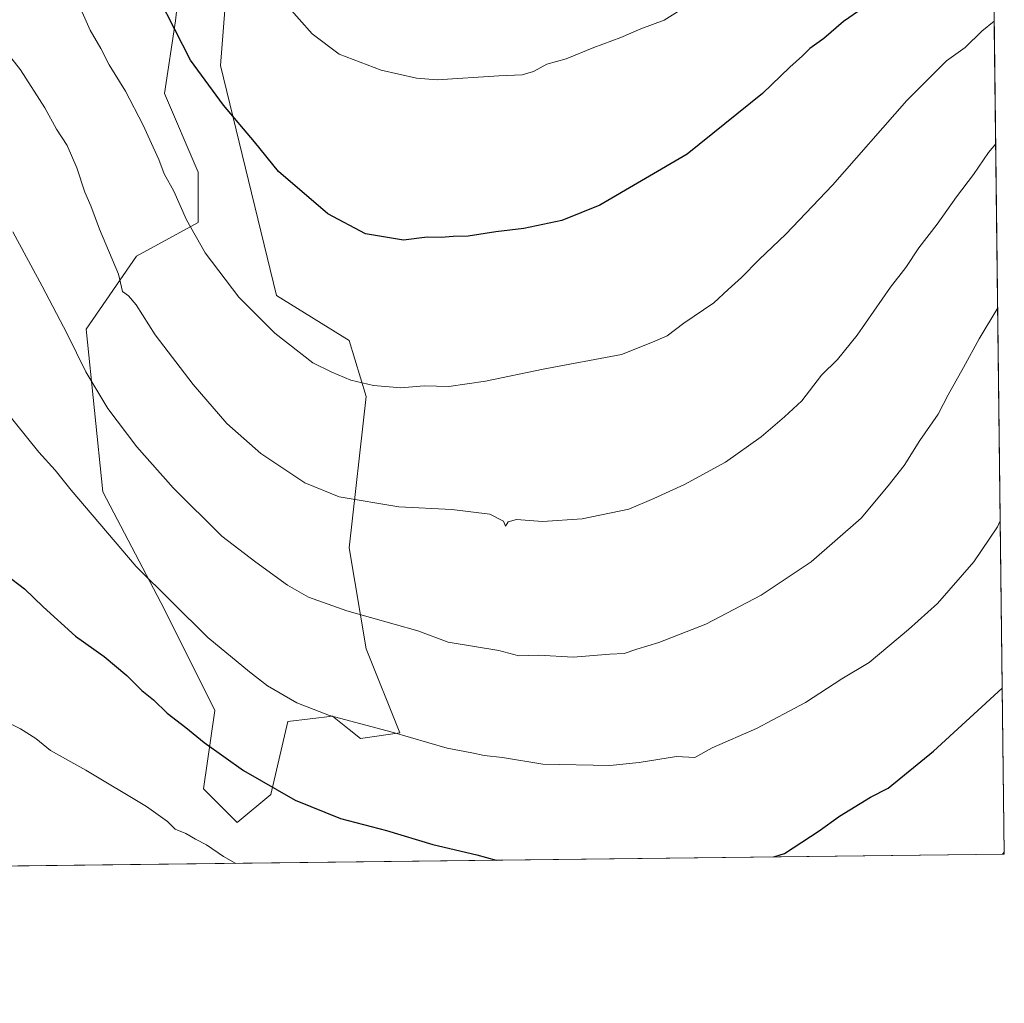
# Model space of a CAD drawing. Units: metres. Extents: x 580079 to 583515, y 4735837 to 4738190.
# Drawn here: x 583248 to 583515, y 4735837 to 4736103 of the extents above; entities that cross this region are included whole.
import ezdxf

# ---------------------------------------------------------------- set-up
doc = ezdxf.new("R2010")
doc.units = ezdxf.units.M
doc.header["$MEASUREMENT"] = 0
for name, color, linetype, lineweight in [('Arbolado forestal CxS', 92, 'Continuous', 0), ('Comarca CxS', 21, 'Continuous', 0), ('Comunidad Autónoma CxS', 142, 'Continuous', 0), ('Curva de nivel maestra', 30, 'Continuous', 30), ('Curva de nivel normal', 30, 'Continuous', 0), ('Entidad de ámbito territorial CxS', 92, 'Continuous', 0), ('Municipio CxS', 4, 'Continuous', 0), ('Provincia CxS', 1, 'Continuous', 0), ('Roquedo CxS', 135, 'Continuous', 0)]:
    doc.layers.add(name, color=color, linetype=linetype, lineweight=lineweight)

# ---------------------------------------------------------------- blocks, each defined once
blk = doc.blocks.new('*U24')
at = {"layer": 'Municipio CxS', "color": 4, "linetype": 'Continuous', "lineweight": 0, "flags": 128}
blk.add_lwpolyline([(583130.697, 4736607.621999999), (583176.2010000012, 4736583.755999999), (583229.2429999996, 4736538.652), (583505.8648614492, 4736603.190053636), (583508.3076515297, 4736401.291140812), (583514.6500006339, 4735877.089982604), (582651.9970744043, 4735866.876280472), (582672.7920000004, 4735959.338000001), (582715.3379999995, 4736093.959), (582746.2160000011, 4736180.300000001), (582757.3699999996, 4736299.406000001), (582757.8570000007, 4736378.890000001), (582800.6960000013, 4736456.517000002), (582826.3789999998, 4736494.867000001), (582838.8830000008, 4736499.624), (582919.9920000001, 4736513.594000001), (582947.109000001, 4736612.281000001), (582955.5040000002, 4736611.857), (582967.6729999997, 4736605.942), (583028.6720000014, 4736614.884000001), (583036.6430000007, 4736616.051999999)], close=True, dxfattribs=at)

msp = doc.modelspace()

# ---------------------------------------------------------------- linework, layer by layer
at = {"layer": 'Arbolado forestal CxS', "color": 92, "linetype": 'Continuous', "lineweight": 0, "extrusion": (0.001549997777955738, -0.1281090820744512, 0.9917588722047965), "elevation": -604891.3424268125, "flags": 128}
msp.add_lwpolyline([(640767.3502256123, 4689966.011177941), (640767.3502256123, 4689621.058541727)], dxfattribs=at)
at = {"layer": 'Arbolado forestal CxS', "color": 92, "linetype": 'Continuous', "lineweight": 0, "extrusion": (-0.02026523041736547, -0.0002399393464983726, 0.9997946103401645), "elevation": -12040.90588336239, "flags": 128}
msp.add_lwpolyline([(-4728636.875737405, 639429.6833726065), (-4728636.875737405, 639112.5170059202)], dxfattribs=at)
at = {"layer": 'Arbolado forestal CxS', "color": 92, "linetype": 'Continuous', "lineweight": 0}
for points in [[(583510.5110999999, 4736219.174799999, 964.8601000000054), (583514.6500000004, 4735877.09, 920.6652999999933), (582800.3196999999, 4735868.632400001, 902.4478999999993)], [(583291.7065000003, 4736116.4669, 952.3361000000004), (583290.1892999997, 4736102.801899999, 950.6389000000055), (583287.1540999999, 4736083.062700001, 947.9771999999939), (583296.2585000005, 4736061.8057, 947.1640999999945), (583296.2581000002, 4736048.140900001, 945.9360000000015), (583279.5652999999, 4736039.029899999, 941.7477000000072), (583265.9068999998, 4736019.292300001, 936.7875000000058), (583270.4583000002, 4735975.259299999, 931.8392000000023), (583287.1514999997, 4735943.3731, 930.0890999999974), (583300.8086999999, 4735916.0419, 927.7255000000005), (583297.7735000001, 4735894.784700001, 923.2403000000049), (583306.8781000003, 4735885.674699999, 922.9089999999997), (583315.9833000004, 4735893.2667, 925.2988000000041), (583320.5367000002, 4735913.0055, 929.4452000000019), (583332.6776999999, 4735914.5233, 930.7179999999935), (583337.1924999999, 4735910.9091, 930.2399000000006), (583340.2653000001, 4735908.448899999, 929.978099999993), (583350.8885000005, 4735909.967700001, 930.7690000000002), (583341.7829, 4735932.743100001, 934.2715000000027), (583337.2302999999, 4735960.073899999, 938.5516000000061), (583341.7840999998, 4736001.069900001, 945.1679000000004), (583337.2313000001, 4736016.253900001, 947.0638999999937), (583317.5037000002, 4736028.4013, 946.9277000000002), (583302.3290999997, 4736090.6545, 951.574299999993), (583303.8475000003, 4736110.3935, 953.8880999999965)], [(583291.7065000003, 4736116.4669, 952.3361000000004), (583290.1892999997, 4736102.801899999, 950.6389000000055), (583287.1540999999, 4736083.062700001, 947.9771999999939), (583296.2585000005, 4736061.8057, 947.1640999999945), (583296.2581000002, 4736048.140900001, 945.9360000000015), (583279.5652999999, 4736039.029899999, 941.7477000000072), (583265.9068999998, 4736019.292300001, 936.7875000000058), (583270.4583000002, 4735975.259299999, 931.8392000000023), (583287.1514999997, 4735943.3731, 930.0890999999974), (583300.8086999999, 4735916.0419, 927.7255000000005), (583297.7735000001, 4735894.784700001, 923.2403000000049), (583306.8781000003, 4735885.674699999, 922.9089999999997), (583315.9833000004, 4735893.2667, 925.2988000000041), (583320.5367000002, 4735913.0055, 929.4452000000019), (583332.6776999999, 4735914.5233, 930.7179999999935), (583337.1924999999, 4735910.9091, 930.2399000000006), (583340.2653000001, 4735908.448899999, 929.978099999993), (583350.8885000005, 4735909.967700001, 930.7690000000002), (583341.7829, 4735932.743100001, 934.2715000000027), (583337.2302999999, 4735960.073899999, 938.5516000000061), (583341.7840999998, 4736001.069900001, 945.1679000000004), (583337.2313000001, 4736016.253900001, 947.0638999999937), (583317.5037000002, 4736028.4013, 946.9277000000002), (583302.3290999997, 4736090.6545, 951.574299999993), (583303.8475000003, 4736110.3935, 953.8880999999965)]]:
    msp.add_polyline3d(points, dxfattribs=at)
at = {"layer": 'Comarca CxS', "color": 21, "linetype": 'Continuous', "lineweight": 0, "flags": 128}
msp.add_lwpolyline([(581637.8425410964, 4735854.868818368), (580105.8300006064, 4735836.729982603), (580098.5136703262, 4736467.103364695), (580078.9800006073, 4738150.11998258), (582954.7127216536, 4738184.188125701), (583486.6600006327, 4738190.489982581), (583499.42983017, 4737135.051481231), (583505.8648614492, 4736603.190053636), (583508.3076515297, 4736401.291140812), (583514.6500006339, 4735877.089982604), (582651.9970744043, 4735866.876280472)], close=True, dxfattribs=at)
at = {"layer": 'Comunidad Autónoma CxS', "color": 142, "linetype": 'Continuous', "lineweight": 0, "flags": 128}
msp.add_lwpolyline([(581637.8425410964, 4735854.868818368), (580105.8300006064, 4735836.729982603), (580098.5136703262, 4736467.103364695), (580078.9800006073, 4738150.11998258), (582954.7127216536, 4738184.188125701), (583486.6600006327, 4738190.489982581), (583499.42983017, 4737135.051481231), (583505.8648614492, 4736603.190053636), (583508.3076515297, 4736401.291140812), (583514.6500006339, 4735877.089982604), (582651.9970744043, 4735866.876280472)], close=True, dxfattribs=at)
at = {"layer": 'Curva de nivel maestra', "color": 30, "linetype": 'Continuous', "lineweight": 30, "flags": 128}
for points, elevation in [([(583475.1600000003, 4736105.380100001), (583471.0800000001, 4736102.5801), (583465.7999999998, 4736097.9801), (583461.9500000002, 4736095.3101), (583460.0099999999, 4736093.3101), (583456.54, 4736090.2401), (583449.1299999999, 4736083.0701), (583428.7199999997, 4736066.670100001), (583405.0999999996, 4736052.880100001), (583394.7599999999, 4736048.7301), (583384.4900000002, 4736046.5701), (583376.9600000001, 4736045.670100001), (583369.3799999999, 4736044.5101), (583365.4000000004, 4736044.370100001), (583362.1100000005, 4736044.130100001), (583358.3300000001, 4736044.1501), (583351.9199999999, 4736043.4101), (583341.5999999996, 4736045.0801), (583331.3799999999, 4736050.530099999), (583318.0099999999, 4736061.9901), (583311.5499999998, 4736069.9901), (583303.1900000004, 4736079.9301), (583294.2400000002, 4736092.110099999), (583285.6799999997, 4736108.790100001)], 950), ([(583244.3099999996, 4735952.780099999), (583249.2599999999, 4735948.9901), (583254.2699999996, 4735944.0701), (583263.0199999996, 4735936.170100001), (583270.7800000003, 4735930.600099999), (583276.9699999997, 4735925.460100001), (583281.0199999996, 4735921.420100001), (583284.1399999997, 4735918.920100001), (583287.9000000004, 4735915.290100001), (583292.9500000002, 4735911.440099999), (583297.8700000001, 4735907.370100001), (583308.5700000003, 4735899.7401), (583322.5300000003, 4735891.700099999), (583334.8300000001, 4735886.7501), (583347.3399999999, 4735883.5001), (583359.8200000003, 4735879.690099999), (583371.7599999999, 4735876.9301), (583376.9711999996, 4735875.460100001)], 925), ([(583452.2330999998, 4735876.351199999), (583455.1500000004, 4735877.340100001), (583464.4900000002, 4735883.450099999), (583470.0499999998, 4735887.380100001), (583478.4100000003, 4735892.520099999), (583483.1900000004, 4735895.030099999), (583495.5, 4735905.0001), (583514.1058, 4735922.067399999)], 925), ([(583376.9711999996, 4735875.460100001), (583376.9719000002, 4735875.459899999)], 925), ([(583452.2324000001, 4735876.351), (583452.2330999998, 4735876.351199999)], 925)]:
    msp.add_lwpolyline(points, dxfattribs=dict(at, elevation=elevation))
at = {"layer": 'Curva de nivel normal', "color": 30, "linetype": 'Continuous', "lineweight": 0, "flags": 128}
for points, elevation in [([(583511.9199999999, 4736102.7246), (583508.5700000003, 4736100.0001), (583504.0800000001, 4736095.550100001), (583498.9699999997, 4736091.920100001), (583488.2400000002, 4736081.210100001), (583468.1399999997, 4736058.3101), (583455.5, 4736045.030099999), (583448.25, 4736038.120100001), (583443.4800000004, 4736033.2501), (583439.8099999996, 4736030.040100001), (583435.9800000004, 4736026.380100001), (583427.8099999996, 4736020.890100001), (583423.3099999996, 4736017.5001), (583419.3600000005, 4736015.780099999), (583410.9800000004, 4736012.460100001), (583389.7000000002, 4736008.420100001), (583374.1600000003, 4736005.170100001), (583364.1600000003, 4736003.720100001), (583357.4900000002, 4736003.950099999), (583351.1600000003, 4736003.4001), (583343.8200000003, 4736004.0001), (583337.5999999996, 4736005.4301), (583332.4900000002, 4736007.620100001), (583327.3700000001, 4736010.190099999), (583317.0700000003, 4736018.190099999), (583307.2800000003, 4736027.970100001), (583298.2000000002, 4736039.9901), (583293.1100000005, 4736048.920100001), (583289.6900000004, 4736056.620100001), (583287.0999999996, 4736061.370100001), (583285.6699999999, 4736065.2601), (583284.0800000001, 4736068.5601), (583281.4199999999, 4736074.5601), (583276.5599999996, 4736083.700099999), (583272.1799999997, 4736090.870100001), (583269.9100000003, 4736095.3301), (583267.0099999999, 4736100.210100001), (583263.7800000003, 4736107.5801)], 945), ([(583426.1399999997, 4736105.2501), (583422.5300000003, 4736102.940099999), (583416.1500000004, 4736100.600099999), (583410.8099999996, 4736098.280099999), (583403.4800000004, 4736095.590100001), (583395.9800000004, 4736092.520099999), (583390.7000000002, 4736091.0101), (583387.0899999999, 4736089.090100001), (583384.0099999999, 4736088.1601), (583377.7300000004, 4736087.880100001), (583361, 4736086.8201), (583355.4400000004, 4736087.2501), (583345.8200000003, 4736089.390100001), (583334.4699999997, 4736093.790100001), (583327.1600000003, 4736099.2501), (583320.1600000003, 4736107.1601)], 955), ([(583512.3219999997, 4736069.502699999), (583510.3399999999, 4736067.130100001), (583506.3099999996, 4736061.200099999), (583501.6900000004, 4736055.140100001), (583496.5, 4736047.6801), (583491.4900000002, 4736041.3101), (583488, 4736035.9801), (583483.8300000001, 4736030.6601), (583474.7999999998, 4736017.630100001), (583469.4800000004, 4736011.040100001), (583465.1500000004, 4736006.840100001), (583459.8099999996, 4735999.920100001), (583455.1500000004, 4735995.5801), (583448.8099999996, 4735990.100099999), (583439.1500000004, 4735983.280099999), (583428.0599999996, 4735977.1801), (583419.6699999999, 4735973.4301), (583412.9400000004, 4735970.5801), (583400.2999999998, 4735967.940099999), (583389.5199999996, 4735967.1801), (583382.5300000003, 4735967.720100001), (583380.2800000003, 4735967.090100001), (583379.5499999998, 4735965.9301), (583379, 4735967.3101), (583375.2699999996, 4735969.220100001), (583365.0199999996, 4735970.460100001), (583350.6100000005, 4735971.200099999), (583334.5, 4735973.880100001), (583325.1799999997, 4735977.6801), (583313.2400000002, 4735985.620100001), (583304.04, 4735993.780099999), (583294.9400000004, 4736004.3201), (583284.6100000005, 4736017.7501), (583279.4900000002, 4736025.8301), (583277.3799999999, 4736028.3201), (583275.7800000003, 4736029.450099999), (583274.7400000002, 4736034.220100001), (583269.5800000001, 4736046.380100001), (583267.1900000004, 4736052.670100001), (583265.5700000003, 4736056.380100001), (583263.4400000004, 4736063.0001), (583260.8300000001, 4736069.0001), (583257.8799999999, 4736073.450099999), (583254.75, 4736079.220100001), (583248.1399999997, 4736089.540100001), (583243.5099999999, 4736095.380100001)], 940), ([(583512.8600000005, 4736025.0349), (583507.8399999999, 4736016.690099999), (583503.6399999997, 4736008.860099999), (583499.4500000002, 4736001.470100001), (583496.7000000002, 4735996.2301), (583491.8099999996, 4735989.100099999), (583487.4800000004, 4735982.360099999), (583483.1500000004, 4735976.840100001), (583475.8600000005, 4735968.130100001), (583462.3099999996, 4735956.2601), (583448.7800000003, 4735947.2301), (583433.79, 4735939.360099999), (583421.0599999996, 4735934.460100001), (583415.1200000001, 4735932.670100001), (583411.7199999997, 4735931.4801), (583407.8200000003, 4735931.300100001), (583397.8399999999, 4735930.470100001), (583388.5800000001, 4735930.9901), (583383.1799999997, 4735930.8201), (583377.7400000002, 4735932.270099999), (583363.9900000002, 4735934.4901), (583355.7699999996, 4735937.600099999), (583336.5899999999, 4735943.020099999), (583326.2000000002, 4735946.6801), (583320.4900000002, 4735949.920100001), (583311.9199999999, 4735956.2301), (583302.6900000004, 4735963.2301), (583289.4699999997, 4735976.3201), (583279.6399999997, 4735987.420100001), (583271.8300000001, 4735997.8201), (583265.8300000001, 4736007.7601), (583260.8200000003, 4736018.050100001), (583254, 4736030.940099999), (583246.0899999999, 4736045.630100001)], 935), ([(583513.5581, 4735967.334600001), (583512.8399999999, 4735965.790100001), (583506.4000000004, 4735956.3201), (583496.5700000003, 4735944.9901), (583488.7100000001, 4735937.9901), (583478.0099999999, 4735929.020099999), (583470.6699999999, 4735924.600099999), (583460.8099999996, 4735918.190099999), (583447.4800000004, 4735911.110099999), (583435.4800000004, 4735905.870100001), (583430.8099999996, 4735903.280099999), (583425.8099999996, 4735903.550100001), (583415.7300000004, 4735901.960100001), (583407.7800000003, 4735901.090100001), (583389.6600000003, 4735901.5101), (583378.7400000002, 4735903.290100001), (583373.7800000003, 4735903.800100001), (583370.3799999999, 4735904.530099999), (583363.7100000001, 4735905.780099999), (583348.8200000003, 4735910.120100001), (583331.8600000005, 4735914.700099999), (583323.0199999996, 4735918.100099999), (583315.0899999999, 4735922.7401), (583310.1699999999, 4735926.4901), (583298.9100000003, 4735935.790100001), (583279.5099999999, 4735955.0101), (583261.8399999999, 4735975.640100001), (583257.5599999996, 4735981.0701), (583253.1100000005, 4735985.9901), (583240.0700000003, 4736002.100099999)], 930), ([(583245.6699999999, 4735912.340100001), (583248.2000000002, 4735911.020099999), (583252.2800000003, 4735908.440099999), (583256.3200000003, 4735905.1601), (583265.8200000003, 4735899.840100001), (583282.2800000003, 4735889.9801), (583288.0099999999, 4735885.970100001), (583290.0599999996, 4735883.890100001), (583292.9000000004, 4735882.670100001), (583295.5499999998, 4735881.1601), (583298.5599999996, 4735879.6801), (583303.1399999997, 4735876.520099999), (583306.4661999998, 4735874.625200001)], 920), ([(583514.1283999998, 4735877.084000001), (583514.6434000004, 4735877.6351)], 920)]:
    msp.add_lwpolyline(points, dxfattribs=dict(at, elevation=elevation))
at = {"layer": 'Entidad de ámbito territorial CxS', "color": 92, "linetype": 'Continuous', "lineweight": 0, "flags": 128}
msp.add_lwpolyline([(583508.3076515297, 4736401.291140812), (583514.6500006339, 4735877.089982604), (582651.9970744043, 4735866.876280472)], dxfattribs=at)
at = {"layer": 'Provincia CxS', "color": 1, "linetype": 'Continuous', "lineweight": 0, "flags": 128}
msp.add_lwpolyline([(581637.8425410964, 4735854.868818368), (580105.8300006064, 4735836.729982603), (580098.5136703262, 4736467.103364695), (580078.9800006073, 4738150.11998258), (582954.7127216536, 4738184.188125701), (583486.6600006327, 4738190.489982581), (583499.42983017, 4737135.051481231), (583505.8648614492, 4736603.190053636), (583508.3076515297, 4736401.291140812), (583514.6500006339, 4735877.089982604), (582651.9970744043, 4735866.876280472)], close=True, dxfattribs=at)
at = {"layer": 'Roquedo CxS', "color": 135, "linetype": 'Continuous', "lineweight": 0}
for points in [[(583303.8475000003, 4736110.3935, 953.8880999999965), (583302.3290999997, 4736090.6545, 951.574299999993), (583317.5037000002, 4736028.4013, 946.9277000000002), (583337.2313000001, 4736016.253900001, 947.0638999999937), (583341.7840999998, 4736001.069900001, 945.1679000000004), (583337.2302999999, 4735960.073899999, 938.5516000000061), (583341.7829, 4735932.743100001, 934.2715000000027), (583350.8885000005, 4735909.967700001, 930.7690000000002), (583340.2653000001, 4735908.448899999, 929.978099999993), (583337.1924999999, 4735910.9091, 930.2399000000006), (583332.6776999999, 4735914.5233, 930.7179999999935), (583320.5367000002, 4735913.0055, 929.4452000000019), (583315.9833000004, 4735893.2667, 925.2988000000041), (583306.8781000003, 4735885.674699999, 922.9089999999997), (583297.7735000001, 4735894.784700001, 923.2403000000049), (583300.8086999999, 4735916.0419, 927.7255000000005), (583287.1514999997, 4735943.3731, 930.0890999999974), (583270.4583000002, 4735975.259299999, 931.8392000000023), (583265.9068999998, 4736019.292300001, 936.7875000000058), (583279.5652999999, 4736039.029899999, 941.7477000000072), (583296.2581000002, 4736048.140900001, 945.9360000000015), (583296.2585000005, 4736061.8057, 947.1640999999945), (583287.1540999999, 4736083.062700001, 947.9771999999939), (583290.1892999997, 4736102.801899999, 950.6389000000055), (583291.7065000003, 4736116.4669, 952.3361000000004)], [(583291.7065000003, 4736116.4669, 952.3361000000004), (583290.1892999997, 4736102.801899999, 950.6389000000055), (583287.1540999999, 4736083.062700001, 947.9771999999939), (583296.2585000005, 4736061.8057, 947.1640999999945), (583296.2581000002, 4736048.140900001, 945.9360000000015), (583279.5652999999, 4736039.029899999, 941.7477000000072), (583265.9068999998, 4736019.292300001, 936.7875000000058), (583270.4583000002, 4735975.259299999, 931.8392000000023), (583287.1514999997, 4735943.3731, 930.0890999999974), (583300.8086999999, 4735916.0419, 927.7255000000005), (583297.7735000001, 4735894.784700001, 923.2403000000049), (583306.8781000003, 4735885.674699999, 922.9089999999997), (583315.9833000004, 4735893.2667, 925.2988000000041), (583320.5367000002, 4735913.0055, 929.4452000000019), (583332.6776999999, 4735914.5233, 930.7179999999935), (583337.1924999999, 4735910.9091, 930.2399000000006), (583340.2653000001, 4735908.448899999, 929.978099999993), (583350.8885000005, 4735909.967700001, 930.7690000000002), (583341.7829, 4735932.743100001, 934.2715000000027), (583337.2302999999, 4735960.073899999, 938.5516000000061), (583341.7840999998, 4736001.069900001, 945.1679000000004), (583337.2313000001, 4736016.253900001, 947.0638999999937), (583317.5037000002, 4736028.4013, 946.9277000000002), (583302.3290999997, 4736090.6545, 951.574299999993), (583303.8475000003, 4736110.3935, 953.8880999999965)]]:
    msp.add_polyline3d(points, dxfattribs=at)

# ---------------------------------------------------------------- block references
at = {"layer": 'Municipio CxS', "color": 4, "linetype": 'Continuous', "lineweight": 0}
msp.add_blockref('*U24', (0, 0), dxfattribs=at)

doc.saveas('drawing.dxf')
